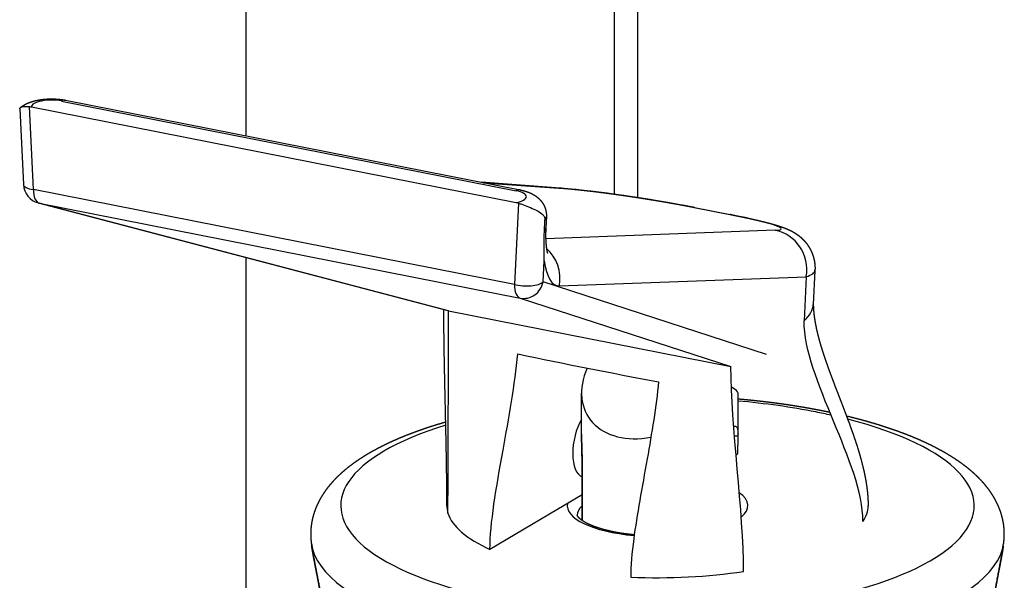
# Model space of a CAD drawing. Extents: x -287 to 1233, y -686 to 1530.
# Drawn here: x 554 to 603, y 731 to 759 of the extents above; entities that cross this region are included whole.
import ezdxf

# ---------------------------------------------------------------- set-up
doc = ezdxf.new("R2010")
doc.units = 0
doc.layers.add('AM_VIS', color=7, linetype='CONTINUOUS')

msp = doc.modelspace()

# ---------------------------------------------------------------- linework, layer by layer
at = {"layer": 'AM_VIS'}
for p, q in [((565.393, 753.582), (565.393, 967.79)), ((583.728, 946.12), (583.728, 750.678)), ((584.92, 750.504), (584.92, 945.221)), ((554.78, 750.906), (554.578, 755.04)), ((554.682, 755.025), (578.854, 750.252)), ((556.183, 755.321), (578.853, 750.844)), ((556.377, 755.362), (579.047, 750.886)), ((554.097, 754.927), (554.281, 751.153)), ((581.028, 750.98), (577.119, 751.266)), ((577.215, 751.247), (581.199, 750.955)), ((578.756, 746.171), (554.78, 750.906)), ((555.025, 750.235), (575.434, 744.867)), ((575.481, 744.857), (555.069, 750.225)), ((555.069, 750.225), (579.045, 745.49)), ((578.958, 750.226), (578.756, 746.171)), ((580.353, 749.552), (580.325, 748.989)), ((587.652, 750.023), (589.518, 749.655)), ((587.722, 750.015), (589.589, 749.647)), ((580.256, 748.813), (580.284, 749.382)), ((591.759, 748.87), (580.318, 748.444)), ((565.393, 663.33), (565.393, 747.508)), ((580.189, 746.296), (580.242, 747.349)), ((593.743, 746.873), (593.659, 745.174)), ((591.322, 742.681), (580.189, 746.296)), ((581.005, 746.099), (593.308, 746.557)), ((593.308, 746.557), (593.199, 744.361)), ((579.045, 745.49), (589.556, 742.077)), ((575.481, 744.857), (589.556, 742.077)), ((582.106, 738.699), (582.106, 740.751)), ((589.906, 738.699), (589.906, 740.751)), ((589.73, 738.629), (589.896, 738.596)), ((582.13, 737.437), (582.13, 734.618)), ((582.131, 734.61), (582.131, 737.43)), ((582.13, 735.671), (577.542, 732.953)), ((568.653, 733.137), (568.636, 733.253)), ((603.132, 733.123), (603.15, 733.253))]:
    msp.add_line(p, q, dxfattribs=at)
msp.add_arc((555.28, 751.202), 1, 182.7907, 255.2653, dxfattribs=at)
for centre, major_axis, ratio, start_param, end_param in [((555.683, 755.025), (1.001, 0), 0.341776, 1.047977, 3.142372), ((556.183, 754.381), (0.194, 0.981), 0.469846, 0, 0.397863), ((555.28, 751.202), (0.999, 0.049), 0.316477, 3.141593, 4.172748), ((555.28, 751.202), (0.194, 0.981), 0.469846, 1.968659, 3.103123), ((578.853, 749.905), (0.194, 0.981), 0.469846, 0, 0.397863), ((578.353, 750.548), (-1.001, 0), 0.341776, 2.095175, 4.18957), ((580.882, 748.985), (0.146, 1.995), 0.789833, 6.174197, 6.283185), ((585.074, 750.126), (5.044, -0.792), 0.067541, 1.045163, 2.457558), ((555.28, 751.202), (0.254, 0.967), 0.792328, 3.141593, 3.197269), ((578.353, 749.608), (2, -0.05), 0.354357, 6.028529, 6.274379), ((587.335, 748.053), (0.387, 1.962), 0.469846, 0, 0.075646), ((589.201, 747.684), (0.387, 1.962), 0.469846, 0, 0.075646), ((587.095, 749.727), (4.967, -0.787), 0.069627, 5.943097, 7.355492), ((578.327, 749.088), (-1.998, 0.099), 0.36659, 2.895743, 3.141593), ((591.443, 746.9), (-0.074, 1.999), 0.946102, 4.504917, 6.075713), ((579.14, 746.442), (-0.074, 1.999), 0.946102, 4.504917, 5.54488), ((581.639, 750.039), (-0.726, -3.934), 0.321354, 5.522907, 6.3548), ((586.778, 747.757), (-6.964, 0.896), 0.154122, 2.806097, 3.153694), ((579.256, 746.467), (-0.999, 0.05), 0.36659, 1.064799, 2.793996), ((579.256, 746.467), (0.194, 0.981), 0.469846, 1.968659, 3.103123), ((579.256, 746.467), (0.309, 0.951), 0.947609, 3.248076, 4.83781), ((586.652, 745.218), (7.007, -0.003), 0.341776, 5.918767, 6.266364), ((576.975, 745.496), (-1.729, -0.497), 0.25368, 0.402854, 0.45853), ((586.006, 741.809), (3.58, 2.227), 0.694641, 2.355469, 4.190543), ((586.006, 741.809), (3.898, -1.074), 0.118939, 0.03275, 0.446069), ((585.893, 735.13), (15.79, 0), 0.34202, 1.047198, 1.313826), ((585.893, 735.13), (15.79, 0), 0.34202, 0.990918, 1.047198), ((585.893, 735.13), (15.79, 0), 0.34202, 2.302978, 7.209944), ((582.542, 738.264), (0.339, 1.717), 0.469846, 0.91935, 3.048892), ((589.557, 736.879), (0.339, 1.717), 0.469846, 0, 0.195012), ((582.33, 737.437), (0.2, 0), 0.34202, 3.141593, 3.254755), ((589.682, 737.723), (0.2, 0), 0.34202, 5.401497, 6.283185), ((585.893, 735.13), (4.5, 0), 0.34202, 5.899939, 6.719841), ((585.893, 735.13), (10.5, 0), 0.34202, 3.141593, 3.243996), ((585.893, 735.13), (4.5, 0), 0.34202, 3.069021, 4.451029), ((585.893, 734.66), (4, 0), 0.34202, 2.795913, 3.141593), ((585.893, 735.13), (10.5, 0), 0.34202, 6.061321, 6.283185), ((585.893, 735.13), (10.5, 0), 0.34202, 3.243996, 3.792808), ((582.33, 734.618), (0.2, 0), 0.34202, 3.141593, 3.254755), ((585.893, 733.536), (17.277, 0), 0.34202, 3.189529, 6.235249), ((585.893, 735.13), (10.5, 0), 0.34202, 4.584772, 5.13343)]:
    msp.add_ellipse(centre, major_axis=major_axis, ratio=ratio, start_param=start_param, end_param=end_param, dxfattribs=at)
for points, degree, knots in [([(554.097, 754.927), (554.096, 754.949), (554.102, 754.967), (554.143, 755.01), (554.192, 755.029), (554.319, 755.046), (554.382, 755.05), (554.494, 755.047), (554.535, 755.044), (554.578, 755.04)], 3, [0.737387, 0.737387, 0.737387, 0.737387, 0.9182306, 0.9182306, 1.2182553, 1.2182553, 1.424242, 1.424242, 1.5313702, 1.5313702, 1.5313702, 1.5313702]), ([(554.127, 754.991), (554.187, 755.038), (554.249, 755.081), (554.314, 755.121), (554.379, 755.157), (554.447, 755.191), (554.515, 755.221), (554.6, 755.255), (554.687, 755.285), (554.776, 755.312), (554.867, 755.336), (554.96, 755.356), (555.054, 755.375), (555.137, 755.388), (555.222, 755.399), (555.309, 755.409), (555.396, 755.416), (555.484, 755.422), (555.572, 755.425), (555.66, 755.427), (555.748, 755.426), (555.829, 755.424), (555.91, 755.42), (555.99, 755.415), (556.07, 755.407), (556.149, 755.399), (556.227, 755.388), (556.304, 755.376), (556.377, 755.362)], 1, [0, 0, 0.084375, 0.168749, 0.253124, 0.337498, 0.421873, 0.506247, 0.608162, 0.710076, 0.811991, 0.913905, 1.015819, 1.117734, 1.205692, 1.293651, 1.381609, 1.469568, 1.557526, 1.645485, 1.733444, 1.821402, 1.902325, 1.983247, 2.06417, 2.145093, 2.226015, 2.306938, 2.38786, 2.46651, 2.46651]), ([(579.047, 750.886), (579.133, 750.867), (579.218, 750.846), (579.302, 750.823), (579.384, 750.797), (579.464, 750.768), (579.542, 750.735), (579.618, 750.7), (579.686, 750.664), (579.752, 750.626), (579.817, 750.584), (579.88, 750.538), (579.933, 750.495), (579.984, 750.449), (580.033, 750.399), (580.079, 750.348), (580.125, 750.29), (580.168, 750.228), (580.207, 750.164), (580.242, 750.097), (580.272, 750.028), (580.298, 749.957), (580.317, 749.892), (580.333, 749.825), (580.344, 749.757), (580.351, 749.689), (580.354, 749.621), (580.353, 749.552)], 1, [0, 0, 0.094601, 0.189203, 0.283804, 0.378406, 0.473007, 0.567609, 0.66221, 0.748456, 0.834702, 0.920948, 1.007194, 1.082372, 1.15755, 1.232728, 1.307906, 1.38692, 1.465934, 1.544948, 1.623962, 1.702976, 1.78199, 1.852924, 1.923859, 1.994794, 2.065728, 2.136663, 2.207597, 2.207597]), ([(581.028, 750.98), (581.142, 750.971), (581.259, 750.962), (581.379, 750.951), (581.503, 750.94), (581.63, 750.928), (581.76, 750.916), (581.893, 750.902), (582.028, 750.888), (582.167, 750.873), (582.308, 750.857), (582.452, 750.841), (582.598, 750.824), (582.746, 750.806), (582.891, 750.788), (583.038, 750.769), (583.188, 750.75), (583.339, 750.73), (583.492, 750.71), (583.647, 750.689), (583.804, 750.667), (583.962, 750.645), (584.121, 750.623), (584.281, 750.6), (584.441, 750.576), (584.602, 750.552), (584.761, 750.528), (584.922, 750.503), (585.083, 750.478), (585.244, 750.453), (585.405, 750.427), (585.567, 750.401), (585.728, 750.375), (585.889, 750.348), (586.049, 750.321), (586.208, 750.294), (586.366, 750.266), (586.507, 750.242), (586.647, 750.217), (586.786, 750.192), (586.924, 750.167), (587.061, 750.141), (587.197, 750.116), (587.331, 750.091), (587.463, 750.066), (587.594, 750.04), (587.722, 750.015)], 1, [0, 0, 0.171831, 0.343662, 0.515493, 0.687324, 0.859155, 1.030986, 1.202817, 1.374648, 1.546479, 1.71831, 1.890141, 2.061971, 2.233802, 2.39872, 2.563638, 2.728556, 2.893474, 3.058392, 3.22331, 3.388228, 3.553146, 3.718064, 3.882982, 4.0479, 4.212818, 4.375264, 4.537711, 4.700157, 4.862604, 5.02505, 5.187497, 5.349944, 5.51239, 5.674837, 5.837283, 5.99973, 6.145618, 6.291506, 6.437395, 6.583283, 6.729171, 6.875059, 7.020948, 7.166836, 7.312724, 7.458613, 7.458613]), ([(578.958, 750.226), (579.014, 750.209), (579.072, 750.19), (579.241, 750.131), (579.352, 750.088), (579.586, 749.992), (579.706, 749.939), (579.947, 749.819), (580.053, 749.757), (580.185, 749.647), (580.224, 749.602), (580.261, 749.532), (580.271, 749.505), (580.283, 749.447), (580.286, 749.417), (580.284, 749.382)], 3, [0.117002, 0.117002, 0.117002, 0.117002, 0.312719, 0.312719, 0.66473, 0.66473, 1.078075, 1.078075, 1.589045, 1.589045, 1.954811, 1.954811, 2.136816, 2.136816, 2.302399, 2.302399, 2.302399, 2.302399]), ([(589.589, 749.647), (589.72, 749.62), (589.85, 749.594), (589.977, 749.568), (590.102, 749.542), (590.225, 749.516), (590.346, 749.49), (590.464, 749.465), (590.579, 749.439), (590.691, 749.414), (590.8, 749.389), (590.907, 749.364), (591.013, 749.339), (591.116, 749.314), (591.216, 749.289), (591.313, 749.264), (591.407, 749.24), (591.499, 749.216), (591.588, 749.191), (591.674, 749.167), (591.758, 749.142), (591.84, 749.118), (591.919, 749.093), (592.013, 749.063), (592.104, 749.032), (592.195, 748.999), (592.287, 748.963), (592.381, 748.924), (592.478, 748.88), (592.539, 748.85), (592.602, 748.818), (592.667, 748.781), (592.735, 748.741), (592.794, 748.703), (592.854, 748.663), (592.915, 748.618), (592.977, 748.57), (593.028, 748.527), (593.078, 748.482), (593.128, 748.435), (593.177, 748.385), (593.226, 748.332), (593.273, 748.278), (593.318, 748.221), (593.37, 748.15), (593.42, 748.077), (593.467, 748.001), (593.51, 747.922), (593.551, 747.842), (593.588, 747.759), (593.62, 747.676), (593.649, 747.591), (593.675, 747.505), (593.696, 747.417), (593.714, 747.329), (593.728, 747.24), (593.738, 747.15), (593.744, 747.058), (593.746, 746.966), (593.743, 746.873)], 1, [0, 0, 0.151692, 0.303384, 0.455076, 0.606768, 0.758461, 0.910153, 1.061845, 1.213537, 1.365229, 1.516921, 1.668613, 1.824289, 1.979965, 2.135641, 2.291317, 2.446993, 2.602669, 2.758345, 2.914021, 3.069697, 3.225373, 3.381049, 3.570043, 3.759036, 3.94803, 4.137024, 4.326017, 4.515011, 4.62874, 4.742469, 4.856198, 4.969926, 5.064602, 5.159278, 5.253954, 5.34863, 5.4262, 5.503769, 5.581339, 5.658909, 5.736478, 5.814048, 5.891618, 5.984668, 6.077718, 6.170768, 6.263818, 6.356868, 6.449918, 6.541584, 6.633249, 6.724915, 6.816581, 6.908247, 6.999913, 7.091579, 7.185347, 7.279115, 7.372883, 7.372883]), ([(580.242, 747.349), (580.242, 747.351), (580.242, 747.353), (580.241, 747.401), (580.24, 747.448), (580.232, 747.916), (580.233, 748.357), (580.256, 748.813)], 3, [-1.64559, -1.64559, -1.64559, -1.64559, -1.639424, -1.639424, -1.474905, -1.474905, 0, 0, 0, 0]), ([(580.325, 748.989), (580.321, 748.893), (580.318, 748.799), (580.316, 748.707), (580.315, 748.618), (580.316, 748.531), (580.318, 748.447), (580.321, 748.367), (580.325, 748.289), (580.329, 748.221), (580.335, 748.156), (580.341, 748.094), (580.348, 748.036), (580.355, 747.982), (580.363, 747.932), (580.37, 747.887), (580.378, 747.847), (580.384, 747.819), (580.39, 747.794), (580.395, 747.773), (580.4, 747.755), (580.404, 747.742), (580.407, 747.733), (580.409, 747.727), (580.41, 747.725)], 1, [0, 0, 0.107486, 0.214972, 0.322457, 0.429943, 0.537429, 0.644915, 0.752401, 0.859887, 0.959245, 1.058603, 1.157962, 1.25732, 1.356678, 1.456036, 1.555395, 1.654753, 1.734579, 1.814404, 1.89423, 1.974056, 2.051225, 2.128395, 2.205565, 2.27762, 2.27762]), ([(593.66, 745.195), (593.661, 745.101), (593.666, 744.985), (593.674, 744.868), (593.685, 744.748), (593.698, 744.628), (593.714, 744.506), (593.733, 744.383), (593.754, 744.259), (593.778, 744.135), (593.803, 744.01), (593.83, 743.885), (593.876, 743.691), (593.926, 743.495), (593.98, 743.3), (594.038, 743.103), (594.098, 742.906), (594.161, 742.708), (594.227, 742.51), (594.295, 742.311), (594.366, 742.112), (594.437, 741.912), (594.538, 741.64), (594.64, 741.366), (594.745, 741.09), (594.852, 740.813), (594.96, 740.533), (595.069, 740.251), (595.178, 739.966), (595.287, 739.678), (595.379, 739.433), (595.471, 739.185), (595.562, 738.933), (595.652, 738.678), (595.74, 738.42), (595.826, 738.159), (595.908, 737.895), (595.986, 737.628), (596.06, 737.358), (596.129, 737.086), (596.193, 736.811), (596.221, 736.674), (596.249, 736.537), (596.274, 736.4), (596.297, 736.262), (596.318, 736.124), (596.336, 735.986), (596.351, 735.862), (596.364, 735.739), (596.374, 735.616), (596.382, 735.494), (596.388, 735.371), (596.392, 735.25), (596.393, 735.13)], 1, [0.027481, 0.027481, 0.160234, 0.320467, 0.480701, 0.640935, 0.801169, 0.961402, 1.121636, 1.28187, 1.442104, 1.602337, 1.762571, 2.011074, 2.259577, 2.50808, 2.756584, 3.005087, 3.25359, 3.502093, 3.750596, 3.999099, 4.247603, 4.584929, 4.922255, 5.259581, 5.596908, 5.934234, 6.27156, 6.608886, 6.946213, 7.229876, 7.513539, 7.797201, 8.080864, 8.364527, 8.64819, 8.931853, 9.215516, 9.499179, 9.782842, 10.066505, 10.206116, 10.345726, 10.485337, 10.624948, 10.764559, 10.904169, 11.028725, 11.153281, 11.277837, 11.402392, 11.526948, 11.651504, 11.77606, 11.77606]), ([(575.393, 735.13), (575.393, 735.441), (575.391, 735.75), (575.389, 736.057), (575.387, 736.363), (575.383, 736.667), (575.379, 736.97), (575.375, 737.272), (575.37, 737.573), (575.364, 737.873), (575.358, 738.171), (575.352, 738.469), (575.346, 738.766), (575.34, 739.062), (575.333, 739.358), (575.327, 739.653), (575.32, 739.948), (575.308, 740.501), (575.296, 741.053), (575.284, 741.607), (575.273, 742.164), (575.263, 742.725), (575.254, 743.291), (575.247, 743.863), (575.243, 744.443), (575.242, 744.919)], 1, [0, 0, 0.336842, 0.673683, 1.010525, 1.347366, 1.684208, 2.021049, 2.357891, 2.694732, 3.031574, 3.368415, 3.705257, 4.042098, 4.37894, 4.715781, 5.052623, 5.389465, 6.021066, 6.652668, 7.284269, 7.915871, 8.547472, 9.179074, 9.810676, 10.442277, 10.951719, 10.951719]), ([(577.542, 732.953), (577.542, 734.247), (577.855, 736.02), (578.474, 739.472), (578.787, 741.2), (578.931, 742.703)], 3, [-10.182565, -10.182565, -10.182565, -10.182565, -4.646456, -4.646456, -0.050812, -0.050812, -0.050812, -0.050812]), ([(585.946, 741.318), (585.829, 740.099), (585.602, 738.736), (585.126, 736.047), (584.865, 734.67), (584.616, 732.781), (584.557, 732.134), (584.557, 731.568)], 3, [-7.840042, -7.840042, -7.840042, -7.840042, -4.99499, -4.99499, -1.807065, -1.807065, 0, 0, 0, 0]), ([(594.488, 739.785), (594.282, 739.828), (594.02, 739.88), (593.755, 739.931), (593.488, 739.98), (593.23, 740.025), (592.97, 740.069), (592.708, 740.111), (592.444, 740.151), (592.179, 740.19), (591.911, 740.227), (591.642, 740.263), (591.371, 740.297), (591.099, 740.329), (590.825, 740.36), (590.55, 740.388), (590.274, 740.416), (589.996, 740.441), (589.906, 740.449)], 1, [1.5420019, 1.5420019, 1.5565258, 1.5748901, 1.5932543, 1.6116185, 1.6292024, 1.6467864, 1.6643703, 1.6819542, 1.6995381, 1.7171221, 1.734706, 1.7522899, 1.7698738, 1.7874577, 1.8050417, 1.8226256, 1.8402095, 1.8459071, 1.8459071]), ([(575.335, 739.3), (575.249, 739.276), (575.025, 739.209), (574.804, 739.141), (574.585, 739.072), (574.37, 739.001), (574.157, 738.929), (573.948, 738.855), (573.742, 738.78), (573.539, 738.703), (573.341, 738.625), (573.146, 738.546), (572.954, 738.465), (572.766, 738.382), (572.581, 738.299), (572.399, 738.213), (572.221, 738.126), (572.046, 738.038), (571.874, 737.948), (571.706, 737.856), (571.542, 737.762), (571.381, 737.667), (571.223, 737.57), (571.069, 737.471), (570.919, 737.37), (570.772, 737.267), (570.629, 737.162), (570.489, 737.055), (570.353, 736.946), (570.222, 736.835), (570.095, 736.722), (569.973, 736.607), (569.854, 736.49), (569.739, 736.369), (569.629, 736.246), (569.523, 736.12), (569.421, 735.991), (569.323, 735.859), (569.231, 735.723), (569.144, 735.584), (569.073, 735.462), (569.006, 735.338), (568.944, 735.211), (568.886, 735.082), (568.833, 734.95), (568.785, 734.816), (568.743, 734.68), (568.705, 734.542), (568.673, 734.402), (568.647, 734.26), (568.627, 734.117), (568.613, 733.974), (568.605, 733.829), (568.604, 733.685), (568.608, 733.54), (568.619, 733.396), (568.636, 733.253)], 1, [2.7921756, 2.7921756, 2.7988073, 2.816428, 2.8340487, 2.8516693, 2.86929, 2.8869107, 2.9045313, 2.922152, 2.9397726, 2.957263, 2.9747534, 2.9922438, 3.0097342, 3.0272246, 3.0447151, 3.0622055, 3.0796959, 3.0971863, 3.1146767, 3.1321671, 3.1496575, 3.1671479, 3.1846383, 3.2021287, 3.2196191, 3.2371095, 3.2545999, 3.2720903, 3.2895807, 3.3068217, 3.3240628, 3.3413039, 3.3585449, 3.375786, 3.393027, 3.4102681, 3.4275091, 3.4447502, 3.4619913, 3.476764, 3.4915367, 3.5063094, 3.5210821, 3.5358548, 3.5506275, 3.5654003, 3.580173, 3.5949457, 3.6097184, 3.6244911, 3.6392638, 3.6540365, 3.6688092, 3.683582, 3.6983547, 3.7131274, 3.7131274]), ([(603.15, 733.253), (603.166, 733.384), (603.176, 733.515), (603.182, 733.647), (603.182, 733.779), (603.177, 733.911), (603.167, 734.043), (603.152, 734.174), (603.132, 734.304), (603.106, 734.433), (603.076, 734.56), (603.042, 734.686), (603.003, 734.811), (602.959, 734.933), (602.911, 735.054), (602.86, 735.173), (602.803, 735.293), (602.742, 735.41), (602.677, 735.526), (602.609, 735.639), (602.537, 735.75), (602.463, 735.859), (602.385, 735.966), (602.304, 736.07), (602.22, 736.173), (602.134, 736.274), (602.044, 736.372), (601.952, 736.469), (601.858, 736.564), (601.761, 736.658), (601.661, 736.749), (601.559, 736.84), (601.454, 736.928), (601.32, 737.038), (601.181, 737.145), (601.039, 737.25), (600.893, 737.352), (600.744, 737.453), (600.591, 737.552), (600.434, 737.649), (600.275, 737.745), (600.111, 737.838), (599.944, 737.93), (599.774, 738.02), (599.6, 738.109), (599.423, 738.196), (599.242, 738.282), (599.058, 738.365), (598.871, 738.448), (598.681, 738.529), (598.487, 738.608), (598.29, 738.686), (598.09, 738.762), (597.876, 738.841), (597.658, 738.919), (597.437, 738.994), (597.213, 739.068), (596.985, 739.141), (596.755, 739.211), (596.521, 739.28), (596.284, 739.348), (596.043, 739.414), (595.8, 739.478), (595.554, 739.54), (595.317, 739.598)], 1, [0.475663, 0.475663, 0.489158, 0.502654, 0.516149, 0.529645, 0.54314, 0.556636, 0.570131, 0.583627, 0.597122, 0.610618, 0.624113, 0.637609, 0.651104, 0.6646, 0.678095, 0.691965, 0.705834, 0.719703, 0.733572, 0.747442, 0.761311, 0.77518, 0.789049, 0.802918, 0.816788, 0.830657, 0.844526, 0.858395, 0.872264, 0.886134, 0.900003, 0.913872, 0.931313, 0.948755, 0.966196, 0.983637, 1.001079, 1.01852, 1.035961, 1.053403, 1.070844, 1.088285, 1.105726, 1.123168, 1.140609, 1.15805, 1.175492, 1.192933, 1.210374, 1.227816, 1.245257, 1.262698, 1.281062, 1.299427, 1.317791, 1.336155, 1.354519, 1.372884, 1.391248, 1.409612, 1.427976, 1.44634, 1.464705, 1.482179, 1.482179]), ([(589.694, 739.104), (589.707, 739.105), (589.719, 739.105), (589.749, 739.103), (589.768, 739.099), (589.802, 739.084), (589.817, 739.074), (589.843, 739.047), (589.854, 739.03), (589.872, 738.992), (589.879, 738.971), (589.891, 738.924), (589.896, 738.896), (589.902, 738.833), (589.904, 738.797), (589.906, 738.74), (589.906, 738.72), (589.906, 738.699)], 3, [-2.455209, -2.455209, -2.455209, -2.455209, -2.349912, -2.349912, -2.163866, -2.163866, -1.97782, -1.97782, -1.791775, -1.791775, -1.605729, -1.605729, -1.410992, -1.410992, -1.216255, -1.216255, -1.118539, -1.118539, -1.118539, -1.118539]), ([(582.106, 738.699), (582.106, 738.662), (582.106, 738.625), (582.107, 738.514), (582.109, 738.441), (582.112, 738.296), (582.115, 738.217), (582.12, 738.056), (582.122, 737.974), (582.126, 737.812), (582.128, 737.731), (582.13, 737.575), (582.131, 737.5), (582.131, 737.43)], 3, [-1.118539, -1.118539, -1.118539, -1.118539, -1.021518, -1.021518, -0.826781, -0.826781, -0.620086, -0.620086, -0.413391, -0.413391, -0.206695, -0.206695, 0, 0, 0, 0]), ([(582.13, 737.437), (582.13, 737.513), (582.129, 737.589), (582.128, 737.667), (582.127, 737.746), (582.125, 737.825), (582.123, 737.904), (582.121, 737.984), (582.118, 738.078), (582.116, 738.173), (582.113, 738.267), (582.111, 738.361), (582.109, 738.455), (582.107, 738.547), (582.106, 738.624), (582.106, 738.699)], 1, [0, 0, 0.079558, 0.159115, 0.238673, 0.31823, 0.397788, 0.477346, 0.556903, 0.651335, 0.745767, 0.840198, 0.93463, 1.029062, 1.123493, 1.201768, 1.280044, 1.280044]), ([(589.906, 738.699), (589.905, 738.627), (589.904, 738.551), (589.901, 738.471), (589.898, 738.387), (589.895, 738.316), (589.892, 738.242), (589.89, 738.165), (589.887, 738.085), (589.886, 738.016), (589.884, 737.945), (589.883, 737.873), (589.883, 737.799), (589.882, 737.723)], 1, [0, 0, 0.121391, 0.242782, 0.364174, 0.485565, 0.582725, 0.679885, 0.777046, 0.874206, 0.955333, 1.036461, 1.117588, 1.198715, 1.279843, 1.279843]), ([(584.735, 733.675), (584.641, 733.684), (584.515, 733.698), (584.39, 733.713), (584.266, 733.73), (584.144, 733.747), (584.025, 733.766), (583.907, 733.786), (583.793, 733.807), (583.681, 733.829), (583.572, 733.853), (583.465, 733.877), (583.36, 733.902), (583.259, 733.928), (583.16, 733.955), (583.064, 733.983), (582.971, 734.012), (582.881, 734.042), (582.79, 734.074), (582.702, 734.107), (582.618, 734.14), (582.538, 734.174), (582.463, 734.209), (582.392, 734.244), (582.325, 734.278), (582.264, 734.313), (582.206, 734.348), (582.159, 734.379), (582.115, 734.409), (582.076, 734.439), (582.041, 734.468), (582.01, 734.495), (581.983, 734.521), (581.96, 734.546), (581.942, 734.568), (581.926, 734.588), (581.915, 734.606), (581.906, 734.621), (581.901, 734.633), (581.897, 734.643), (581.895, 734.65), (581.894, 734.654), (581.893, 734.658), (581.893, 734.66)], 1, [7.601632, 7.601632, 7.624213, 7.655069, 7.685925, 7.716781, 7.747638, 7.778494, 7.80935, 7.839703, 7.870056, 7.900409, 7.930761, 7.961114, 7.991467, 8.02182, 8.052173, 8.082525, 8.112878, 8.145097, 8.177316, 8.209535, 8.241755, 8.273974, 8.306193, 8.338412, 8.370631, 8.40285, 8.432094, 8.461337, 8.49058, 8.519823, 8.549067, 8.57831, 8.607553, 8.636797, 8.66604, 8.695432, 8.724825, 8.754217, 8.78361, 8.813002, 8.842394, 8.871787, 8.901179, 8.901179]), ([(582.128, 734.4), (582.129, 734.469), (582.13, 734.543), (582.13, 734.618)], 1, [1.0410393, 1.0410393, 1.1176029, 1.1987228, 1.2798427, 1.2798427]), ([(582.131, 734.61), (582.131, 734.566), (582.131, 734.519), (582.13, 734.448), (582.13, 734.424), (582.129, 734.399)], 3, [0, 0, 0, 0, 0.1323238, 0.1323238, 0.2029029, 0.2029029, 0.2029029, 0.2029029]), ([(568.653, 733.137), (568.657, 733.107), (568.661, 733.077), (568.673, 732.998), (568.682, 732.944), (568.701, 732.83), (568.712, 732.769), (568.735, 732.643), (568.747, 732.577), (568.772, 732.445), (568.785, 732.378), (568.81, 732.247), (568.823, 732.177), (568.852, 732.032), (568.867, 731.956), (568.897, 731.802), (568.912, 731.723), (568.943, 731.568), (568.957, 731.491), (568.986, 731.343), (569, 731.266), (569.03, 731.107), (569.045, 731.025), (569.074, 730.862), (569.088, 730.78), (569.116, 730.621), (569.129, 730.543), (569.141, 730.469)], 3, [0.295524, 0.295524, 0.295524, 0.295524, 0.350614, 0.350614, 0.438463, 0.438463, 0.526311, 0.526311, 0.614159, 0.614159, 0.702008, 0.702008, 0.789637, 0.789637, 0.877266, 0.877266, 0.964896, 0.964896, 1.052525, 1.052525, 1.139788, 1.139788, 1.227052, 1.227052, 1.314316, 1.314316, 1.401579, 1.401579, 1.401579, 1.401579]), ([(569.137, 730.476), (569.12, 730.584), (569.101, 730.693), (569.082, 730.802), (569.063, 730.912), (569.043, 731.022), (569.024, 731.131), (569.003, 731.24), (568.983, 731.349), (568.963, 731.455), (568.943, 731.56), (568.923, 731.665), (568.902, 731.768), (568.883, 731.871), (568.863, 731.971), (568.843, 732.07), (568.825, 732.168), (568.806, 732.264), (568.788, 732.358), (568.77, 732.451), (568.753, 732.541), (568.737, 732.628), (568.722, 732.714), (568.707, 732.796), (568.693, 732.875), (568.682, 732.944), (568.671, 733.011), (568.661, 733.075), (568.653, 733.137)], 1, [0, 0, 0.110816, 0.221631, 0.332447, 0.443263, 0.554079, 0.664894, 0.77571, 0.886526, 0.995808, 1.10509, 1.214372, 1.323654, 1.432936, 1.542218, 1.6515, 1.760783, 1.87127, 1.981757, 2.092245, 2.202732, 2.31322, 2.423707, 2.534194, 2.644682, 2.744133, 2.843585, 2.943036, 3.042488, 3.042488]), ([(602.568, 729.915), (602.57, 729.927), (602.572, 729.942), (602.585, 730.035), (602.597, 730.12), (602.623, 730.296), (602.637, 730.387), (602.667, 730.57), (602.683, 730.663), (602.714, 730.845), (602.73, 730.934), (602.76, 731.104), (602.776, 731.192), (602.81, 731.372), (602.827, 731.463), (602.861, 731.643), (602.879, 731.732), (602.912, 731.903), (602.928, 731.986), (602.958, 732.142), (602.974, 732.222), (603.004, 732.381), (603.019, 732.46), (603.047, 732.612), (603.061, 732.686), (603.085, 732.824), (603.096, 732.888), (603.115, 733.006), (603.124, 733.065), (603.132, 733.121), (603.132, 733.122), (603.132, 733.123)], 3, [0.980841, 0.980841, 0.980841, 0.980841, 1.017924, 1.017924, 1.250835, 1.250835, 1.483746, 1.483746, 1.716658, 1.716658, 1.949569, 1.949569, 2.180143, 2.180143, 2.410716, 2.410716, 2.641289, 2.641289, 2.871863, 2.871863, 3.104041, 3.104041, 3.336219, 3.336219, 3.568397, 3.568397, 3.800575, 3.800575, 4.032299, 4.032299, 4.034814, 4.034814, 4.034814, 4.034814]), ([(603.132, 733.123), (603.122, 733.054), (603.111, 732.982), (603.099, 732.907), (603.086, 732.829), (603.072, 732.749), (603.057, 732.666), (603.042, 732.581), (603.026, 732.494), (603.009, 732.404), (602.991, 732.308), (602.972, 732.208), (602.952, 732.107), (602.932, 732.003), (602.912, 731.898), (602.891, 731.791), (602.87, 731.683), (602.85, 731.574), (602.829, 731.467), (602.809, 731.359), (602.789, 731.251), (602.769, 731.141), (602.749, 731.032), (602.729, 730.922), (602.71, 730.813), (602.692, 730.704), (602.673, 730.591), (602.654, 730.478), (602.636, 730.366), (602.619, 730.254), (602.603, 730.144), (602.587, 730.036), (602.572, 729.929)], 1, [0, 0, 0.108156, 0.216313, 0.324469, 0.432625, 0.540781, 0.648938, 0.757094, 0.86525, 0.973406, 1.087662, 1.201918, 1.316175, 1.430431, 1.544687, 1.658943, 1.773199, 1.887455, 1.998213, 2.108972, 2.21973, 2.330489, 2.441248, 2.552006, 2.662765, 2.773523, 2.888937, 3.00435, 3.119764, 3.235178, 3.350591, 3.466005, 3.581418, 3.581418])]:
    msp.add_open_spline(points, degree=degree, knots=knots, dxfattribs=at)
for points in [[(554.578, 755.04), (554.613, 755.037), (554.647, 755.032), (554.682, 755.025)], [(578.854, 750.252), (578.889, 750.245), (578.923, 750.236), (578.958, 750.226)], [(575.448, 734.763), (575.448, 737.691), (575.481, 741.928), (575.481, 744.857)], [(596.136, 734.34), (596.136, 737.268), (593.199, 741.432), (593.199, 744.361)], [(578.931, 742.703), (581.256, 742.208), (583.531, 741.759), (585.946, 741.318)], [(590.185, 731.852), (590.185, 734.781), (589.556, 739.149), (589.556, 742.077)]]:
    msp.add_open_spline(points, degree=3, dxfattribs=at)

doc.saveas('drawing.dxf')
